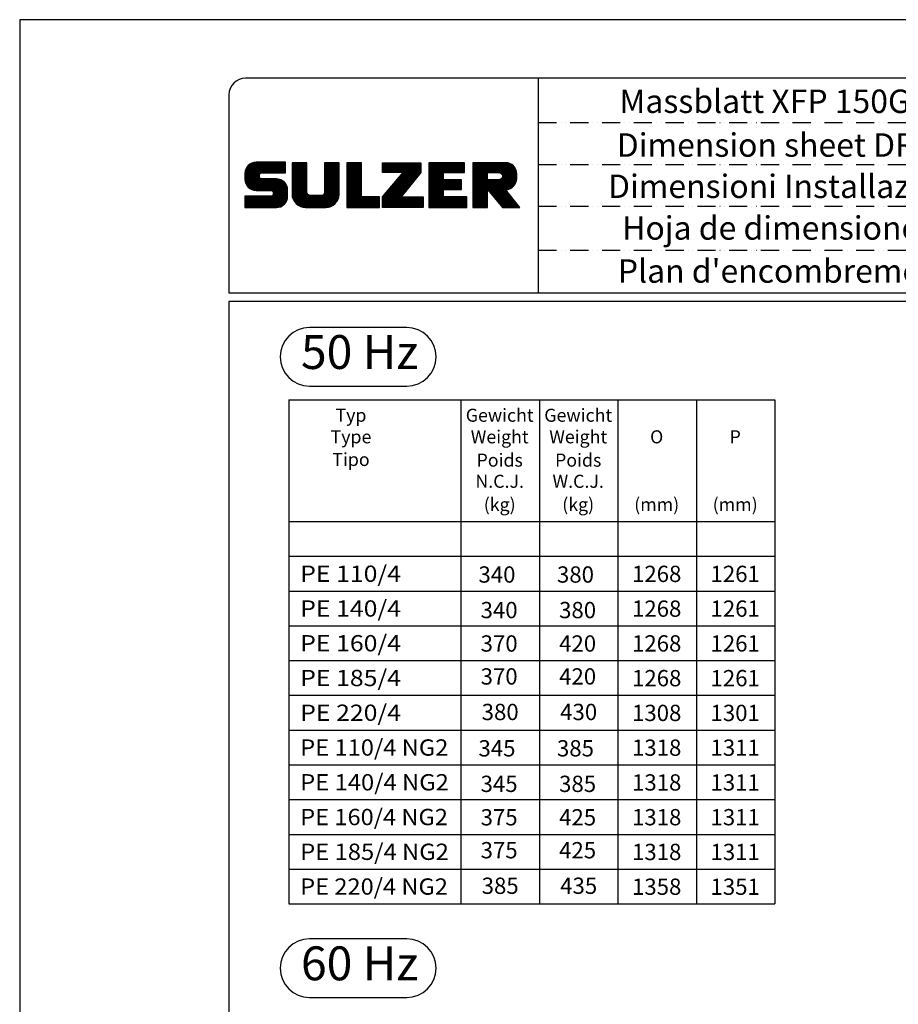
# Model space of a CAD drawing. Extents: x 0 to 10502, y 0 to 6861.
# Drawn here: x 0 to 2425, y 4141 to 6861 of the extents above; entities that cross this region are included whole.
import ezdxf
from ezdxf.enums import TextEntityAlignment as Align

# ---------------------------------------------------------------- set-up
doc = ezdxf.new("R2010")
doc.units = 0
doc.header["$LTSCALE"] = 5
doc.header["$MEASUREMENT"] = 0
doc.linetypes.add('GEN4A', pattern=[17.5, 10, -2.5, 0, -2.5, 0, -2.5])
doc.layers.get('0').update_dxf_attribs({"linetype": 'CONTINUOUS'})
for name, color, linetype in [('4', 3, 'CONTINUOUS'), ('4A', 3, 'GEN4A'), ('6', 2, 'CONTINUOUS'), ('8', 1, 'CONTINUOUS'), ('TB_SULZER', 7, 'CONTINUOUS')]:
    doc.layers.add(name, color=color, linetype=linetype)
doc.styles.add('SANSSERIFBOLD', font='SASB____.PFB')
doc.styles.get("Standard").update_dxf_attribs({"font": 'GENISO'})
doc.styles.add('SYMBOL2', font='GENISO.SHX')

# ---------------------------------------------------------------- blocks, each defined once
blk = doc.blocks.new('SULZER_LOGO')
at = {"color": 174}
for p, q in [((4.03, 6.81), (6.55, 9.33)), ((4.03, 6.95), (6.41, 9.33)), ((4.03, 7.09), (6.27, 9.33)), ((4.03, 7.23), (6.12, 9.33)), ((4.03, 7.38), (5.98, 9.33)), ((4.03, 7.52), (5.84, 9.33)), ((4.03, 7.66), (5.7, 9.33)), ((4.04, 6.68), (6.69, 9.33)), ((4.04, 7.8), (5.55, 9.32)), ((4.05, 7.96), (5.39, 9.3)), ((4.06, 6.55), (6.83, 9.33)), ((4.08, 6.44), (6.97, 9.33)), ((4.1, 8.15), (5.21, 9.26)), ((4.12, 6.33), (7.11, 9.33)), ((4.16, 6.23), (7.26, 9.33)), ((4.18, 8.37), (4.99, 9.18)), ((4.2, 6.13), (7.4, 9.33)), ((4.25, 6.04), (7.54, 9.33)), ((4.3, 5.95), (7.68, 9.33)), ((4.36, 5.87), (7.82, 9.33)), ((4.44, 8.77), (4.59, 8.92)), ((6.39, 7.76), (7.96, 9.33)), ((6.54, 7.76), (8.1, 9.33)), ((6.68, 7.76), (8.24, 9.33)), ((6.82, 7.76), (8.39, 9.33)), ((6.96, 7.76), (8.53, 9.33)), ((7.1, 7.76), (8.67, 9.33)), ((7.25, 7.76), (8.81, 9.33)), ((7.39, 7.76), (8.95, 9.33)), ((7.53, 7.76), (9.09, 9.33)), ((7.67, 7.76), (9.23, 9.33)), ((7.81, 7.76), (9.38, 9.33)), ((7.95, 7.76), (9.52, 9.33)), ((8.09, 7.76), (9.66, 9.33)), ((8.24, 7.76), (9.8, 9.33)), ((8.38, 7.76), (9.9, 9.28)), ((8.52, 7.76), (9.9, 9.14)), ((8.66, 7.76), (9.9, 9)), ((8.8, 7.76), (9.9, 8.86)), ((8.94, 7.76), (9.9, 8.72)), ((10.87, 7.15), (12.98, 9.26)), ((10.87, 7.29), (12.84, 9.26)), ((10.87, 7.43), (12.7, 9.26)), ((10.87, 7.57), (12.56, 9.26)), ((10.87, 7.71), (12.42, 9.26)), ((10.87, 7.85), (12.28, 9.26)), ((10.87, 7.99), (12.13, 9.26)), ((10.87, 8.14), (11.99, 9.26)), ((10.87, 8.28), (11.85, 9.26)), ((10.87, 8.42), (11.71, 9.26)), ((10.87, 8.56), (11.57, 9.26)), ((10.87, 8.7), (11.43, 9.26)), ((10.87, 8.84), (11.29, 9.26)), ((10.87, 8.98), (11.14, 9.26)), ((10.87, 9.13), (11, 9.26)), ((10.87, 7), (13.02, 9.16)), ((10.87, 6.86), (13.02, 9.01)), ((10.87, 6.72), (13.02, 8.87)), ((10.87, 6.58), (13.02, 8.73)), ((10.87, 6.44), (13.02, 8.59)), ((15.57, 7.17), (17.65, 9.26)), ((15.57, 7.31), (17.51, 9.26)), ((15.57, 7.46), (17.37, 9.26)), ((15.57, 7.6), (17.23, 9.26)), ((15.57, 7.74), (17.08, 9.26)), ((15.57, 7.88), (16.94, 9.26)), ((15.57, 8.02), (16.8, 9.26)), ((15.57, 8.16), (16.66, 9.26)), ((15.57, 8.3), (16.52, 9.26)), ((15.57, 8.45), (16.38, 9.26)), ((15.57, 8.59), (16.24, 9.26)), ((15.57, 8.73), (16.09, 9.26)), ((15.57, 8.87), (15.95, 9.26)), ((15.57, 9.01), (15.81, 9.26)), ((15.57, 9.15), (15.67, 9.26)), ((15.57, 7.03), (17.72, 9.18)), ((15.57, 6.89), (17.72, 9.04)), ((15.57, 6.75), (17.72, 8.9)), ((15.57, 6.61), (17.72, 8.76)), ((15.57, 6.47), (17.72, 8.62)), ((18.82, 7.17), (20.9, 9.26)), ((18.82, 7.32), (20.76, 9.26)), ((18.82, 7.46), (20.62, 9.26)), ((18.82, 7.6), (20.48, 9.26)), ((18.82, 7.74), (20.34, 9.26)), ((18.82, 7.88), (20.2, 9.26)), ((18.82, 8.02), (20.05, 9.26)), ((18.82, 8.16), (19.91, 9.26)), ((18.82, 8.31), (19.77, 9.26)), ((18.82, 8.45), (19.63, 9.26)), ((18.82, 8.59), (19.49, 9.26)), ((18.82, 8.73), (19.35, 9.26)), ((18.82, 8.87), (19.21, 9.26)), ((18.82, 9.01), (19.06, 9.26)), ((18.82, 9.15), (18.92, 9.26)), ((18.82, 7.03), (20.97, 9.18)), ((18.82, 6.89), (20.97, 9.04)), ((18.82, 6.75), (20.97, 8.9)), ((18.82, 6.61), (20.97, 8.76)), ((18.82, 6.47), (20.97, 8.62)), ((24.03, 3.76), (29.53, 9.26)), ((24.03, 3.9), (29.39, 9.26)), ((24.03, 4.04), (29.25, 9.26)), ((24.03, 4.18), (29.1, 9.26)), ((24.03, 7.86), (25.43, 9.26)), ((24.03, 8), (25.29, 9.26)), ((24.03, 8.14), (25.15, 9.26)), ((24.03, 8.28), (25, 9.26)), ((24.03, 8.43), (24.86, 9.26)), ((24.03, 8.57), (24.72, 9.26)), ((24.03, 8.71), (24.58, 9.26)), ((24.03, 8.85), (24.44, 9.26)), ((24.03, 8.99), (24.3, 9.26)), ((24.03, 9.13), (24.16, 9.26)), ((24.03, 3.62), (29.57, 9.16)), ((24.03, 3.48), (29.57, 9.02)), ((24.03, 3.33), (29.57, 8.88)), ((24.03, 3.19), (29.57, 8.73)), ((24.03, 3.05), (29.57, 8.59)), ((24.14, 7.82), (25.57, 9.26)), ((24.15, 4.44), (28.96, 9.26)), ((24.28, 7.82), (25.71, 9.26)), ((24.42, 7.82), (25.85, 9.26)), ((24.56, 7.82), (25.99, 9.26)), ((24.7, 7.82), (26.14, 9.26)), ((24.84, 7.82), (26.28, 9.26)), ((24.96, 5.4), (28.82, 9.26)), ((24.98, 7.82), (26.42, 9.26)), ((25.13, 7.82), (26.56, 9.26)), ((25.27, 7.82), (26.7, 9.26)), ((25.41, 7.82), (26.84, 9.26)), ((25.55, 7.82), (26.98, 9.26)), ((25.69, 7.82), (27.12, 9.26)), ((25.78, 6.35), (28.68, 9.26)), ((25.83, 7.82), (27.27, 9.26)), ((25.97, 7.82), (27.41, 9.26)), ((26.12, 7.82), (27.55, 9.26)), ((26.26, 7.82), (27.69, 9.26)), ((26.4, 7.82), (27.83, 9.26)), ((26.54, 7.82), (27.97, 9.26)), ((26.59, 7.31), (28.54, 9.26)), ((26.68, 7.82), (28.11, 9.26)), ((26.82, 7.82), (28.26, 9.26)), ((26.96, 7.82), (28.4, 9.26)), ((30.74, 5.8), (34.2, 9.26)), ((30.74, 5.94), (34.05, 9.26)), ((30.74, 6.09), (33.91, 9.26)), ((30.74, 6.23), (33.77, 9.26)), ((30.74, 6.37), (33.63, 9.26)), ((30.74, 6.51), (33.49, 9.26)), ((30.74, 6.65), (33.35, 9.26)), ((30.74, 6.79), (33.21, 9.26)), ((30.74, 6.93), (33.06, 9.26)), ((30.74, 7.08), (32.92, 9.26)), ((30.74, 7.22), (32.78, 9.26)), ((30.74, 7.36), (32.64, 9.26)), ((30.74, 7.5), (32.5, 9.26)), ((30.74, 7.64), (32.36, 9.26)), ((30.74, 7.78), (32.22, 9.26)), ((30.74, 7.92), (32.07, 9.26)), ((30.74, 8.07), (31.93, 9.26)), ((30.74, 8.21), (31.79, 9.26)), ((30.74, 8.35), (31.65, 9.26)), ((30.74, 8.49), (31.51, 9.26)), ((30.74, 8.63), (31.37, 9.26)), ((30.74, 8.77), (31.23, 9.26)), ((30.74, 8.91), (31.08, 9.26)), ((30.74, 9.06), (30.94, 9.26)), ((30.74, 9.2), (30.8, 9.26)), ((32.9, 7.82), (34.34, 9.26)), ((33.05, 7.82), (34.48, 9.26)), ((33.19, 7.82), (34.62, 9.26)), ((33.33, 7.82), (34.76, 9.26)), ((33.47, 7.82), (34.9, 9.26)), ((33.61, 7.82), (35.04, 9.26)), ((33.75, 7.82), (35.19, 9.26)), ((33.89, 7.82), (35.33, 9.26)), ((34.04, 7.82), (35.47, 9.26)), ((34.18, 7.82), (35.61, 9.26)), ((34.32, 7.82), (35.75, 9.26)), ((34.46, 7.82), (35.89, 9.26)), ((34.6, 7.82), (35.95, 9.18)), ((34.74, 7.82), (35.95, 9.03)), ((34.88, 7.82), (35.95, 8.89)), ((35.03, 7.82), (35.95, 8.75)), ((35.17, 7.82), (35.95, 8.61)), ((37.12, 6.25), (40.14, 9.26)), ((37.12, 6.39), (40, 9.26)), ((37.12, 6.53), (39.86, 9.26)), ((37.12, 6.67), (39.71, 9.26)), ((37.12, 6.81), (39.57, 9.26)), ((37.12, 6.95), (39.43, 9.26)), ((37.12, 7.09), (39.29, 9.26)), ((37.12, 7.23), (39.15, 9.26)), ((37.12, 7.38), (39.01, 9.26)), ((37.12, 7.52), (38.87, 9.26)), ((37.12, 7.66), (38.72, 9.26)), ((37.12, 7.8), (38.58, 9.26)), ((37.12, 7.94), (38.44, 9.26)), ((37.12, 8.08), (38.3, 9.26)), ((37.12, 8.22), (38.16, 9.26)), ((37.12, 8.37), (38.02, 9.26)), ((37.12, 8.51), (37.88, 9.26)), ((37.12, 8.65), (37.73, 9.26)), ((37.12, 8.79), (37.59, 9.26)), ((37.12, 8.93), (37.45, 9.26)), ((37.12, 9.07), (37.31, 9.26)), ((37.12, 9.21), (37.17, 9.26)), ((37.13, 5.68), (40.7, 9.26)), ((37.13, 5.82), (40.56, 9.26)), ((37.12, 5.96), (40.42, 9.26)), ((37.12, 6.1), (40.28, 9.26)), ((39.41, 7.82), (40.85, 9.26)), ((39.5, 5.08), (43.11, 8.7)), ((39.55, 7.82), (40.99, 9.26)), ((39.56, 5), (43.18, 8.62)), ((39.69, 7.82), (41.13, 9.26)), ((39.83, 7.82), (41.27, 9.26)), ((39.98, 7.82), (41.41, 9.26)), ((40.12, 7.82), (41.55, 9.26)), ((40.26, 7.82), (41.69, 9.26)), ((40.4, 7.82), (41.84, 9.26)), ((40.54, 7.82), (41.97, 9.26)), ((40.68, 7.82), (42.1, 9.24)), ((40.82, 7.82), (42.22, 9.22)), ((40.96, 7.82), (42.34, 9.19)), ((41.08, 7.79), (42.44, 9.16)), ((41.17, 7.75), (42.54, 9.12)), ((41.26, 7.69), (42.64, 9.07)), ((41.32, 7.61), (42.73, 9.02)), ((41.38, 7.53), (42.82, 8.97)), ((41.4, 7.12), (43.05, 8.77)), ((41.41, 7.42), (42.9, 8.91)), ((41.43, 7.3), (42.97, 8.84)), ((4.42, 5.79), (6.12, 7.49)), ((4.49, 5.71), (6.12, 7.34)), ((4.56, 5.64), (6.12, 7.2)), ((9.08, 7.76), (9.9, 8.58)), ((9.23, 7.76), (9.9, 8.44)), ((9.37, 7.76), (9.9, 8.29)), ((9.51, 7.76), (9.9, 8.15)), ((9.65, 7.76), (9.9, 8.01)), ((9.79, 7.76), (9.9, 7.87)), ((10.87, 6.3), (13.02, 8.45)), ((10.87, 6.16), (13.02, 8.31)), ((10.87, 6.01), (13.02, 8.17)), ((10.87, 5.87), (13.02, 8.02)), ((10.87, 5.73), (13.02, 7.88)), ((10.87, 5.59), (13.02, 7.74)), ((10.87, 5.45), (13.02, 7.6)), ((10.87, 5.31), (13.02, 7.46)), ((10.87, 5.17), (13.02, 7.32)), ((10.87, 5.02), (13.02, 7.18)), ((15.57, 6.32), (17.72, 8.48)), ((15.57, 6.18), (17.72, 8.33)), ((15.57, 6.04), (17.72, 8.19)), ((15.57, 5.9), (17.72, 8.05)), ((15.57, 5.76), (17.72, 7.91)), ((15.57, 5.62), (17.72, 7.77)), ((15.57, 5.48), (17.72, 7.63)), ((15.57, 5.33), (17.72, 7.49)), ((15.57, 5.19), (17.72, 7.34)), ((15.57, 5.05), (17.72, 7.2)), ((18.82, 6.33), (20.97, 8.48)), ((18.82, 6.18), (20.97, 8.34)), ((18.82, 6.04), (20.97, 8.19)), ((18.82, 5.9), (20.97, 8.05)), ((18.82, 5.76), (20.97, 7.91)), ((18.82, 5.62), (20.97, 7.77)), ((18.82, 5.48), (20.97, 7.63)), ((18.82, 5.34), (20.97, 7.49)), ((18.82, 5.19), (20.97, 7.35)), ((18.82, 5.05), (20.97, 7.2)), ((24.03, 2.91), (29.57, 8.45)), ((24.03, 2.77), (29.57, 8.31)), ((24.15, 2.74), (29.57, 8.17)), ((24.29, 2.74), (29.57, 8.02)), ((24.43, 2.74), (29.57, 7.88)), ((24.57, 2.74), (29.21, 7.38)), ((30.74, 5.66), (32.89, 7.81)), ((30.74, 5.52), (32.89, 7.67)), ((30.74, 5.38), (32.89, 7.53)), ((30.74, 5.24), (32.89, 7.39)), ((30.74, 5.1), (32.89, 7.25)), ((35.31, 7.82), (35.95, 8.47)), ((35.45, 7.82), (35.95, 8.33)), ((35.59, 7.82), (35.95, 8.19)), ((35.73, 7.82), (35.95, 8.04)), ((35.87, 7.82), (35.95, 7.9)), ((37.13, 5.54), (39.28, 7.69)), ((37.13, 5.4), (39.28, 7.55)), ((37.13, 5.26), (39.28, 7.41)), ((37.13, 5.11), (39.28, 7.27)), ((39.62, 4.93), (43.24, 8.54)), ((39.69, 4.85), (43.29, 8.45)), ((39.75, 4.77), (43.34, 8.36)), ((39.82, 4.69), (43.38, 8.26)), ((39.88, 4.62), (43.42, 8.16)), ((39.94, 4.54), (43.46, 8.05)), ((40.01, 4.46), (43.48, 7.94)), ((40.07, 4.38), (43.5, 7.81)), ((40.14, 4.31), (43.51, 7.68)), ((40.2, 4.23), (43.51, 7.54)), ((40.26, 4.15), (43.51, 7.4)), ((40.33, 4.07), (43.51, 7.26)), ((4.64, 5.58), (6.15, 7.09)), ((4.72, 5.52), (6.21, 7.01)), ((4.81, 5.46), (6.29, 6.95)), ((4.89, 5.41), (6.4, 6.92)), ((4.99, 5.36), (6.54, 6.91)), ((5.09, 5.32), (6.68, 6.91)), ((5.2, 5.29), (6.82, 6.91)), ((5.31, 5.26), (6.96, 6.91)), ((5.43, 5.24), (7.11, 6.91)), ((5.56, 5.22), (7.25, 6.91)), ((5.69, 5.22), (7.39, 6.91)), ((5.83, 5.22), (7.53, 6.91)), ((5.98, 5.22), (7.67, 6.91)), ((6.12, 5.22), (7.81, 6.91)), ((6.26, 5.22), (7.95, 6.91)), ((6.33, 2.74), (9.88, 6.29)), ((6.4, 5.22), (8.1, 6.91)), ((6.47, 2.74), (9.94, 6.21)), ((6.54, 5.22), (8.24, 6.91)), ((6.61, 2.74), (9.99, 6.12)), ((6.68, 5.22), (8.38, 6.91)), ((6.75, 2.74), (10.04, 6.03)), ((6.82, 5.22), (8.52, 6.91)), ((6.89, 2.74), (10.09, 5.94)), ((6.97, 5.22), (8.66, 6.91)), ((7.03, 2.74), (10.13, 5.84)), ((7.11, 5.22), (8.79, 6.9)), ((7.18, 2.74), (10.16, 5.73)), ((7.25, 5.22), (8.91, 6.88)), ((7.39, 5.22), (9.03, 6.86)), ((7.53, 5.22), (9.14, 6.82)), ((7.67, 5.22), (9.24, 6.78)), ((7.81, 5.22), (9.33, 6.74)), ((7.93, 5.2), (9.42, 6.69)), ((8.02, 5.14), (9.51, 6.63)), ((8.09, 5.07), (9.59, 6.57)), ((8.13, 4.97), (9.67, 6.51)), ((8.14, 4.84), (9.74, 6.44)), ((8.14, 4.7), (9.81, 6.37)), ((10.87, 4.88), (13.02, 7.03)), ((10.87, 4.74), (13.02, 6.89)), ((10.87, 4.6), (13.02, 6.75)), ((10.89, 4.47), (13.02, 6.61)), ((10.9, 4.35), (13.02, 6.47)), ((10.93, 4.23), (13.02, 6.33)), ((10.96, 4.12), (13.02, 6.19)), ((10.99, 4.01), (13.02, 6.04)), ((11.03, 3.91), (13.02, 5.9)), ((11.08, 3.82), (13.02, 5.76)), ((13.68, 2.74), (17.72, 6.78)), ((13.82, 2.74), (17.72, 6.64)), ((13.96, 2.74), (17.72, 6.5)), ((14.1, 2.74), (17.72, 6.36)), ((14.24, 2.74), (17.72, 6.21)), ((14.38, 2.74), (17.72, 6.07)), ((14.52, 2.74), (17.72, 5.93)), ((14.67, 2.74), (17.72, 5.79)), ((15.54, 4.74), (17.72, 6.92)), ((15.57, 4.91), (17.72, 7.06)), ((18.82, 4.91), (20.97, 7.06)), ((18.82, 4.77), (20.97, 6.92)), ((18.82, 4.63), (20.97, 6.78)), ((18.82, 4.49), (20.97, 6.64)), ((18.82, 4.35), (20.97, 6.5)), ((18.82, 4.2), (20.97, 6.36)), ((18.82, 4.06), (20.97, 6.21)), ((18.82, 3.92), (20.97, 6.07)), ((18.82, 3.78), (20.97, 5.93)), ((18.82, 3.64), (20.97, 5.79)), ((24.71, 2.74), (28.59, 6.62)), ((24.85, 2.74), (27.97, 5.86)), ((30.74, 4.95), (32.89, 7.1)), ((30.74, 4.81), (32.89, 6.96)), ((30.74, 4.67), (32.89, 6.82)), ((30.74, 3.26), (34.27, 6.78)), ((30.74, 3.4), (34.12, 6.78)), ((30.74, 3.54), (33.98, 6.78)), ((30.74, 3.68), (33.84, 6.78)), ((30.74, 3.82), (33.7, 6.78)), ((30.74, 3.96), (33.56, 6.78)), ((30.74, 4.11), (33.42, 6.78)), ((30.74, 4.25), (33.28, 6.78)), ((30.74, 4.39), (33.13, 6.78)), ((30.74, 4.53), (32.99, 6.78)), ((32.97, 5.35), (34.41, 6.78)), ((33.12, 5.35), (34.55, 6.78)), ((33.26, 5.35), (34.69, 6.78)), ((33.4, 5.35), (34.83, 6.78)), ((33.54, 5.35), (34.97, 6.78)), ((33.68, 5.35), (35.11, 6.78)), ((33.82, 5.35), (35.26, 6.78)), ((33.96, 5.35), (35.4, 6.78)), ((34.11, 5.35), (35.5, 6.74)), ((34.25, 5.35), (35.5, 6.6)), ((34.39, 5.35), (35.5, 6.46)), ((34.53, 5.35), (35.5, 6.32)), ((34.67, 5.35), (35.5, 6.17)), ((34.81, 5.35), (35.5, 6.03)), ((34.95, 5.35), (35.5, 5.89)), ((35.1, 5.35), (35.5, 5.75)), ((37.13, 4.97), (39.28, 7.12)), ((37.13, 4.83), (39.28, 6.98)), ((37.13, 4.69), (39.28, 6.84)), ((37.13, 3.28), (40.63, 6.78)), ((37.13, 3.42), (40.49, 6.78)), ((37.13, 3.56), (40.35, 6.78)), ((37.13, 3.7), (40.2, 6.78)), ((37.13, 3.84), (40.06, 6.78)), ((37.13, 3.98), (39.92, 6.78)), ((37.13, 4.13), (39.78, 6.78)), ((37.13, 4.27), (39.64, 6.78)), ((37.13, 4.41), (39.5, 6.78)), ((37.13, 4.55), (39.36, 6.78)), ((39.3, 5.31), (40.77, 6.78)), ((39.37, 5.24), (40.91, 6.78)), ((39.43, 5.16), (41.08, 6.81)), ((40.39, 4), (43.51, 7.12)), ((41.88, 5.35), (43.51, 6.98)), ((42.03, 5.35), (43.51, 6.83)), ((42.2, 5.38), (43.48, 6.66)), ((42.39, 5.43), (43.43, 6.47)), ((42.63, 5.53), (43.33, 6.23)), ((4.03, 2.85), (5.55, 4.37)), ((4.03, 2.99), (5.41, 4.37)), ((4.03, 3.13), (5.27, 4.37)), ((4.03, 3.28), (5.13, 4.37)), ((4.03, 3.42), (4.99, 4.37)), ((4.03, 3.56), (4.85, 4.37)), ((4.03, 3.7), (4.7, 4.37)), ((4.03, 3.84), (4.56, 4.37)), ((4.03, 3.98), (4.42, 4.37)), ((4.03, 4.12), (4.28, 4.37)), ((4.03, 4.27), (4.14, 4.37)), ((4.06, 2.74), (5.69, 4.37)), ((4.21, 2.74), (5.84, 4.37)), ((4.35, 2.74), (5.98, 4.37)), ((4.49, 2.74), (6.12, 4.37)), ((4.63, 2.74), (6.26, 4.37)), ((4.77, 2.74), (6.4, 4.37)), ((4.91, 2.74), (6.54, 4.37)), ((5.05, 2.74), (6.68, 4.37)), ((5.2, 2.74), (6.83, 4.37)), ((5.34, 2.74), (6.97, 4.37)), ((5.48, 2.74), (7.11, 4.37)), ((5.62, 2.74), (7.25, 4.37)), ((5.76, 2.74), (7.39, 4.37)), ((5.9, 2.74), (7.53, 4.37)), ((6.04, 2.74), (7.67, 4.37)), ((6.19, 2.74), (7.82, 4.37)), ((7.32, 2.74), (10.19, 5.62)), ((7.46, 2.74), (10.21, 5.5)), ((7.6, 2.74), (10.22, 5.37)), ((7.74, 2.74), (10.23, 5.23)), ((7.88, 2.74), (10.23, 5.09)), ((8.02, 2.74), (10.23, 4.94)), ((8.17, 2.74), (10.23, 4.8)), ((8.31, 2.74), (10.23, 4.66)), ((8.45, 2.74), (10.23, 4.52)), ((8.59, 2.74), (10.23, 4.38)), ((11.13, 3.72), (13.02, 5.62)), ((11.18, 3.64), (13.02, 5.48)), ((11.24, 3.55), (13.02, 5.34)), ((11.3, 3.47), (13.02, 5.2)), ((11.36, 3.39), (13.02, 5.05)), ((11.43, 3.32), (13.03, 4.92)), ((11.5, 3.25), (13.07, 4.81)), ((11.58, 3.19), (13.12, 4.72)), ((11.66, 3.12), (13.18, 4.65)), ((11.74, 3.07), (13.26, 4.58)), ((11.83, 3.01), (13.35, 4.53)), ((11.92, 2.96), (13.46, 4.5)), ((12.01, 2.91), (13.6, 4.5)), ((12.11, 2.87), (13.74, 4.5)), ((12.22, 2.83), (13.88, 4.5)), ((12.33, 2.8), (14.02, 4.5)), ((12.44, 2.77), (14.16, 4.5)), ((12.56, 2.75), (14.3, 4.5)), ((12.69, 2.74), (14.45, 4.5)), ((12.83, 2.74), (14.59, 4.5)), ((12.97, 2.74), (14.73, 4.5)), ((13.11, 2.74), (14.87, 4.5)), ((13.25, 2.74), (15.01, 4.5)), ((13.39, 2.74), (15.15, 4.5)), ((13.53, 2.74), (15.32, 4.52)), ((14.81, 2.74), (17.72, 5.65)), ((14.95, 2.74), (17.72, 5.51)), ((15.09, 2.74), (17.72, 5.37)), ((15.23, 2.74), (17.72, 5.22)), ((15.37, 2.74), (17.72, 5.08)), ((15.51, 2.74), (17.72, 4.94)), ((15.66, 2.74), (17.72, 4.8)), ((15.8, 2.74), (17.72, 4.66)), ((15.95, 2.74), (17.71, 4.51)), ((16.11, 2.77), (17.69, 4.34)), ((18.82, 3.5), (20.97, 5.65)), ((18.82, 3.36), (20.97, 5.51)), ((18.82, 3.21), (20.97, 5.37)), ((18.82, 3.07), (20.97, 5.22)), ((18.82, 2.93), (20.97, 5.08)), ((18.82, 2.79), (20.97, 4.94)), ((18.91, 2.74), (20.97, 4.8)), ((19.05, 2.74), (20.97, 4.66)), ((19.19, 2.74), (20.97, 4.52)), ((19.33, 2.74), (20.97, 4.38)), ((19.47, 2.74), (21.04, 4.3)), ((19.61, 2.74), (21.18, 4.3)), ((19.76, 2.74), (21.32, 4.3)), ((19.9, 2.74), (21.46, 4.3)), ((20.04, 2.74), (21.6, 4.3)), ((20.18, 2.74), (21.75, 4.3)), ((20.32, 2.74), (21.89, 4.3)), ((20.46, 2.74), (22.03, 4.3)), ((20.6, 2.74), (22.17, 4.3)), ((20.75, 2.74), (22.31, 4.3)), ((20.89, 2.74), (22.45, 4.3)), ((21.03, 2.74), (22.59, 4.3)), ((21.17, 2.74), (22.74, 4.3)), ((21.31, 2.74), (22.88, 4.3)), ((21.45, 2.74), (23.02, 4.3)), ((21.59, 2.74), (23.16, 4.3)), ((21.74, 2.74), (23.3, 4.3)), ((21.88, 2.74), (23.44, 4.3)), ((22.02, 2.74), (23.58, 4.3)), ((24.99, 2.74), (27.34, 5.09)), ((25.14, 2.74), (26.72, 4.33)), ((25.28, 2.74), (26.84, 4.3)), ((25.42, 2.74), (26.98, 4.3)), ((25.56, 2.74), (27.12, 4.3)), ((25.7, 2.74), (27.26, 4.3)), ((25.84, 2.74), (27.41, 4.3)), ((25.98, 2.74), (27.55, 4.3)), ((26.13, 2.74), (27.69, 4.3)), ((26.27, 2.74), (27.83, 4.3)), ((26.41, 2.74), (27.97, 4.3)), ((26.55, 2.74), (28.11, 4.3)), ((26.69, 2.74), (28.25, 4.3)), ((26.83, 2.74), (28.4, 4.3)), ((26.97, 2.74), (28.54, 4.3)), ((27.12, 2.74), (28.68, 4.3)), ((27.26, 2.74), (28.82, 4.3)), ((27.4, 2.74), (28.96, 4.3)), ((27.54, 2.74), (29.1, 4.3)), ((27.68, 2.74), (29.24, 4.3)), ((27.82, 2.74), (29.39, 4.3)), ((27.96, 2.74), (29.53, 4.3)), ((28.11, 2.74), (29.67, 4.3)), ((28.25, 2.74), (29.81, 4.3)), ((30.74, 3.12), (32.89, 5.27)), ((30.74, 2.97), (32.89, 5.12)), ((30.74, 2.83), (32.89, 4.98)), ((30.79, 2.74), (32.89, 4.84)), ((30.93, 2.74), (32.89, 4.7)), ((31.08, 2.74), (32.89, 4.56)), ((31.22, 2.74), (32.89, 4.42)), ((31.36, 2.74), (32.92, 4.3)), ((31.5, 2.74), (33.06, 4.3)), ((31.64, 2.74), (33.2, 4.3)), ((31.78, 2.74), (33.35, 4.3)), ((31.92, 2.74), (33.49, 4.3)), ((32.07, 2.74), (33.63, 4.3)), ((32.21, 2.74), (33.77, 4.3)), ((32.35, 2.74), (33.91, 4.3)), ((32.49, 2.74), (34.05, 4.3)), ((32.63, 2.74), (34.19, 4.3)), ((32.77, 2.74), (34.34, 4.3)), ((32.91, 2.74), (34.48, 4.3)), ((33.06, 2.74), (34.62, 4.3)), ((33.2, 2.74), (34.76, 4.3)), ((33.34, 2.74), (34.9, 4.3)), ((33.48, 2.74), (35.04, 4.3)), ((33.62, 2.74), (35.18, 4.3)), ((33.76, 2.74), (35.33, 4.3)), ((33.9, 2.74), (35.47, 4.3)), ((34.05, 2.74), (35.61, 4.3)), ((34.19, 2.74), (35.75, 4.3)), ((34.33, 2.74), (35.89, 4.3)), ((34.47, 2.74), (36.03, 4.3)), ((34.61, 2.74), (36.17, 4.3)), ((35.24, 5.35), (35.5, 5.61)), ((35.38, 5.35), (35.5, 5.47)), ((37.13, 3.14), (39.28, 5.29)), ((37.13, 2.99), (39.28, 5.14)), ((37.13, 2.85), (39.28, 5)), ((37.16, 2.74), (39.28, 4.86)), ((37.3, 2.74), (39.28, 4.72)), ((37.44, 2.74), (39.28, 4.58)), ((37.58, 2.74), (39.28, 4.44)), ((37.72, 2.74), (39.28, 4.3)), ((40.46, 3.92), (41.88, 5.35)), ((40.52, 3.84), (41.95, 5.27)), ((40.58, 3.76), (42.01, 5.19)), ((40.65, 3.69), (42.07, 5.11)), ((40.71, 3.61), (42.13, 5.03)), ((40.78, 3.53), (42.2, 4.95)), ((40.84, 3.45), (42.26, 4.88)), ((40.9, 3.38), (42.32, 4.8)), ((40.97, 3.3), (42.39, 4.72)), ((41.03, 3.22), (42.45, 4.64)), ((41.09, 3.14), (42.51, 4.56)), ((41.16, 3.07), (42.57, 4.48)), ((41.22, 2.99), (42.64, 4.4)), ((41.29, 2.91), (42.7, 4.33)), ((8.74, 2.75), (10.22, 4.23)), ((8.9, 2.77), (10.2, 4.07)), ((9.09, 2.82), (10.15, 3.88)), ((9.33, 2.92), (10.05, 3.64)), ((16.29, 2.81), (17.65, 4.16)), ((16.51, 2.88), (17.57, 3.94)), ((16.8, 3.04), (17.42, 3.65)), ((22.16, 2.74), (23.58, 4.16)), ((22.3, 2.74), (23.58, 4.01)), ((22.44, 2.74), (23.58, 3.87)), ((22.58, 2.74), (23.58, 3.73)), ((22.73, 2.74), (23.58, 3.59)), ((22.87, 2.74), (23.58, 3.45)), ((23.01, 2.74), (23.58, 3.31)), ((23.15, 2.74), (23.58, 3.17)), ((23.29, 2.74), (23.58, 3.02)), ((23.43, 2.74), (23.58, 2.88)), ((28.39, 2.74), (29.9, 4.25)), ((28.53, 2.74), (29.9, 4.11)), ((28.67, 2.74), (29.9, 3.97)), ((28.81, 2.74), (29.9, 3.82)), ((28.95, 2.74), (29.9, 3.68)), ((29.1, 2.74), (29.9, 3.54)), ((29.24, 2.74), (29.9, 3.4)), ((29.38, 2.74), (29.9, 3.26)), ((29.52, 2.74), (29.9, 3.12)), ((29.66, 2.74), (29.9, 2.98)), ((34.75, 2.74), (36.28, 4.27)), ((34.89, 2.74), (36.28, 4.13)), ((35.04, 2.74), (36.28, 3.99)), ((35.18, 2.74), (36.28, 3.84)), ((35.32, 2.74), (36.28, 3.7)), ((35.46, 2.74), (36.28, 3.56)), ((35.6, 2.74), (36.28, 3.42)), ((35.74, 2.74), (36.28, 3.28)), ((35.88, 2.74), (36.28, 3.14)), ((36.03, 2.74), (36.28, 3)), ((37.86, 2.74), (39.28, 4.15)), ((38.01, 2.74), (39.28, 4.01)), ((38.15, 2.74), (39.28, 3.87)), ((38.29, 2.74), (39.28, 3.73)), ((38.43, 2.74), (39.28, 3.59)), ((38.57, 2.74), (39.28, 3.45)), ((38.71, 2.74), (39.28, 3.31)), ((38.85, 2.74), (39.28, 3.16)), ((39, 2.74), (39.28, 3.02)), ((39.14, 2.74), (39.28, 2.88)), ((41.35, 2.83), (42.76, 4.25)), ((41.41, 2.76), (42.83, 4.17)), ((41.54, 2.74), (42.89, 4.09)), ((41.68, 2.74), (42.95, 4.01)), ((41.82, 2.74), (43.01, 3.93)), ((41.96, 2.74), (43.08, 3.85)), ((42.11, 2.74), (43.14, 3.78)), ((42.25, 2.74), (43.2, 3.7)), ((42.39, 2.74), (43.27, 3.62)), ((42.53, 2.74), (43.33, 3.54)), ((42.67, 2.74), (43.39, 3.46)), ((42.81, 2.74), (43.45, 3.38)), ((42.95, 2.74), (43.52, 3.3)), ((43.1, 2.74), (43.58, 3.23)), ((43.24, 2.74), (43.64, 3.15)), ((43.38, 2.74), (43.71, 3.07)), ((43.52, 2.74), (43.77, 2.99)), ((43.66, 2.74), (43.83, 2.91)), ((23.57, 2.74), (23.58, 2.74)), ((29.8, 2.74), (29.9, 2.83)), ((36.17, 2.74), (36.28, 2.85)), ((43.8, 2.74), (43.89, 2.83)), ((43.94, 2.74), (43.96, 2.75))]:
    blk.add_line(p, q, dxfattribs=at)
for points in [[(4.03, 2.74), (8.6, 2.74, 0.414214), (10.23, 4.37), (10.23, 5.28, 0.414214), (8.6, 6.91), (6.44, 6.91, -0.414214), (6.12, 7.24), (6.12, 7.44, -0.414214), (6.44, 7.76), (9.9, 7.76), (9.9, 9.33), (5.66, 9.33, 0.414214), (4.03, 7.7), (4.03, 6.85, 0.414214), (5.66, 5.22), (7.81, 5.22, -0.414214), (8.14, 4.89), (8.14, 4.7, -0.414214), (7.81, 4.37), (4.03, 4.37)], [(10.87, 9.26), (10.87, 4.69, 0.414214), (12.83, 2.74), (15.76, 2.74, 0.414214), (17.72, 4.69), (17.72, 9.26), (15.57, 9.26), (15.57, 4.89, -0.414214), (15.18, 4.5), (13.55, 4.5, -0.414214), (13.02, 5.02), (13.02, 9.26)], [(37.13, 2.74), (39.28, 2.74), (39.28, 5.35), (41.43, 2.74), (43.97, 2.74), (41.88, 5.35, 0.414214), (43.51, 6.98), (43.51, 7.63, 0.414214), (41.88, 9.26), (37.12, 9.26)], [(39.28, 7.82), (40.91, 7.82, -0.414214), (41.43, 7.3, -0.414214), (40.91, 6.78), (39.28, 6.78)]]:
    blk.add_lwpolyline(points, format="xyb", close=True, dxfattribs=at)
for points in [[(18.82, 9.26), (18.82, 2.74), (23.58, 2.74), (23.58, 4.3), (20.97, 4.3), (20.97, 9.26)], [(24.03, 9.26), (29.57, 9.26), (29.57, 7.82), (26.7, 4.3), (29.9, 4.3), (29.9, 2.74), (24.03, 2.74), (24.03, 4.3), (27.03, 7.82), (24.03, 7.82)], [(30.74, 2.74), (36.28, 2.74), (36.28, 4.3), (32.89, 4.3), (32.89, 5.35), (35.5, 5.35), (35.5, 6.78), (32.89, 6.78), (32.89, 7.82), (35.95, 7.82), (35.95, 9.26), (30.74, 9.26)]]:
    blk.add_lwpolyline(points, close=True, dxfattribs=at)
blk = doc.blocks.new('SULZERLOGO')
at = {"layer": 'TB_SULZER', "linetype": 'ByBlock', "xscale": 0.9999999812011992, "yscale": 0.9999999812011992, "zscale": 0.9999999812011992}
blk.add_blockref('SULZER_LOGO', (-4.01, -1.06), dxfattribs=at)

msp = doc.modelspace()

# ---------------------------------------------------------------- linework, layer by layer
at = {"layer": '4'}
for p, q in [((0, 6860.7), (0, 0)), ((4851, 6860.7), (0, 6860.7)), ((742.74, 5378.62), (2084.82, 5378.62)), ((742.74, 5282.62), (2084.82, 5282.62)), ((742.74, 5186.62), (2084.82, 5186.62)), ((742.74, 5090.62), (2084.82, 5090.62)), ((742.74, 4994.62), (2084.82, 4994.62)), ((742.74, 4898.62), (2084.82, 4898.62)), ((742.74, 4802.62), (2084.82, 4802.62)), ((742.74, 4706.62), (2084.82, 4706.62)), ((742.74, 4610.62), (2084.82, 4610.62)), ((742.74, 4514.62), (2084.82, 4514.62)), ((742.74, 4418.62), (2084.82, 4418.62))]:
    msp.add_line(p, q, dxfattribs=at)
at = {"layer": '4', "color": 2, "linetype": 'Continuous'}
msp.add_line((1432.26, 6105.55), (1432.26, 6699), dxfattribs=at)
at = {"layer": '4A'}
for p, q in [((1432.26, 6576.57), (3696, 6576.57)), ((1432.26, 6461.07), (3696, 6461.07)), ((1432.26, 6345.57), (3696, 6345.57)), ((1432.26, 6224.29), (3696, 6224.29))]:
    msp.add_line(p, q, dxfattribs=at)
at = {"layer": '6'}
for p, q in [((4643.1, 6699), (623.7, 6699)), ((577.5, 6652.8), (577.5, 6105.55)), ((4689.3, 6105.55), (577.5, 6105.55)), ((4689.3, 6082.45), (577.5, 6082.45)), ((1068.45, 6010.41), (800.14, 6010.41)), ((800.14, 5848.41), (1068.45, 5848.41)), ((742.74, 5811.03), (742.74, 4418.62)), ((742.74, 5811.03), (2084.82, 5811.03)), ((1217.97, 5811.03), (1217.97, 4418.62)), ((1434.68, 5811.03), (1434.68, 4418.62)), ((1434.68, 5811.03), (1434.68, 4418.62)), ((1651.39, 5811.03), (1651.39, 4418.62)), ((1868.11, 5811.03), (1868.11, 4418.62)), ((2084.82, 5811.03), (2084.82, 4418.62)), ((742.74, 5474.62), (2084.82, 5474.62)), ((1068.45, 4321.93), (800.14, 4321.93)), ((800.14, 4159.93), (1068.45, 4159.93))]:
    msp.add_line(p, q, dxfattribs=at)
at = {"layer": '6', "linetype": 'Continuous'}
msp.add_line((577.5, 6082.45), (577.5, 785.4), dxfattribs=at)
at = {"layer": '6'}
for centre, radius, start, end in [((623.7, 6652.8), 46.2, 90, 180), ((800.14, 5929.41), 81, 90, 180), ((1068.45, 5929.41), 81, 0, 90), ((800.14, 5929.41), 81, 180, 270), ((1068.45, 5929.41), 81, 270, 0), ((800.14, 4240.93), 81, 90, 180), ((1068.45, 4240.93), 81, 0, 90), ((800.14, 4240.93), 81, 180, 270), ((1068.45, 4240.93), 81, 270, 0)]:
    msp.add_arc(centre, radius, start, end, dxfattribs=at)

# ---------------------------------------------------------------- block references
at = {"xscale": 19, "yscale": 19, "zscale": 19}
msp.add_blockref('SULZERLOGO', (621.53, 6309.99), dxfattribs=at)

# ---------------------------------------------------------------- texts
at = {"color": 1, "style": 'SYMBOL2'}
for s, p in [('340', (1266.48, 5305.8)), ('380', (1483.2, 5305.8)), ('340', (1272.33, 5207.61)), ('380', (1489.05, 5207.61)), ('370', (1272.42, 5115.27)), ('420', (1489.14, 5115.27)), ('370', (1272.42, 5024.37)), ('420', (1489.14, 5024.37)), ('380', (1275.3, 4926.18)), ('430', (1492.02, 4926.18)), ('345', (1266.48, 4825.8)), ('385', (1483.2, 4825.8)), ('345', (1272.33, 4727.61)), ('385', (1489.05, 4727.61)), ('375', (1272.42, 4635.27)), ('425', (1489.14, 4635.27)), ('375', (1272.42, 4544.37)), ('425', (1489.14, 4544.37)), ('385', (1275.3, 4446.18)), ('435', (1492.02, 4446.18))]:
    msp.add_text(s, height=45, dxfattribs=at).set_placement(p)
at = {"layer": '6'}
for s, p in [('Massblatt XFP 150G-CB1 Trockeninstallation', (2565.5, 6603.07)), ('Dimension sheet DRY-WELL Installation', (2456.01, 6482.14)), ('Dimensioni Installazione a secco', (2291.76, 6368.22)), ('Hoja de dimensiones instalacion en seco', (2496, 6253.12)), ("Plan d'encombrement Installation a sec", (2468.4, 6134.15))]:
    msp.add_text(s, height=64.68, dxfattribs=at).set_placement(p, align=Align.CENTER)
at = {"layer": '6', "style": 'SANSSERIFBOLD'}
for s, p in [('50 Hz', (938.51, 5930.72)), ('60 Hz', (938.51, 4242.24))]:
    msp.add_text(s, height=93.6, dxfattribs=at).set_placement(p, align=Align.MIDDLE)
at = {"layer": '8'}
for s, height, p in [('Typ', 36, (914.56, 5750.2)), ('Gewicht', 36, (1325.08, 5750.2)), ('Gewicht', 36, (1541.8, 5750.2)), ('Type', 36, (914.56, 5690.64)), ('Weight', 36, (1325.08, 5690.64)), ('Weight', 36, (1541.8, 5690.64)), ('O', 36, (1758.51, 5690.64)), ('P', 36, (1975.23, 5690.64)), ('Tipo', 36, (914.56, 5628.03)), ('Poids', 36, (1325.08, 5626.22)), ('Poids', 36, (1541.8, 5626.22)), ('N.C.J.', 36, (1325.09, 5567.77)), ('W.C.J.', 36, (1541.81, 5567.77)), ('(kg)', 36, (1325.08, 5503.81)), ('(kg)', 36, (1541.8, 5503.81)), ('(mm)', 36, (1758.51, 5503.81)), ('(mm)', 36, (1975.23, 5503.81)), ('1268', 45, (1758.51, 5307.57)), ('1261', 45, (1975.23, 5307.57)), ('1268', 45, (1758.51, 5211.57)), ('1261', 45, (1975.23, 5211.57)), ('1268', 45, (1758.51, 5115.57)), ('1261', 45, (1975.23, 5115.57)), ('1268', 45, (1758.51, 5019.57)), ('1261', 45, (1975.23, 5019.57)), ('1308', 45, (1758.51, 4923.57)), ('1301', 45, (1975.23, 4923.57)), ('1318', 45, (1758.51, 4827.57)), ('1311', 45, (1975.23, 4827.57)), ('1318', 45, (1758.51, 4731.57)), ('1311', 45, (1975.23, 4731.57)), ('1318', 45, (1758.51, 4635.57)), ('1311', 45, (1975.23, 4635.57)), ('1318', 45, (1758.51, 4539.57)), ('1311', 45, (1975.23, 4539.57)), ('1358', 45, (1758.51, 4443.57)), ('1351', 45, (1975.23, 4443.57))]:
    msp.add_text(s, height=height, dxfattribs=at).set_placement(p, align=Align.CENTER)
at = {"layer": '8', "style": 'SYMBOL2'}
for s, width, p, p2 in [('PE 110/4', 0.876678, (774.29, 5308), (1052.5, 5308)), ('PE 140/4', 0.853621, (774.29, 5212), (1052.5, 5212)), ('PE 160/4', 0.853621, (774.29, 5116), (1052.5, 5116)), ('PE 185/4', 0.853621, (774.29, 5020), (1052.5, 5020)), ('PE 220/4', 0.831747, (774.29, 4924), (1052.5, 4924)), ('PE 110/4 NG2', 0.833733, (774.29, 4828), (1183.42, 4828)), ('PE 140/4 NG2', 0.821932, (774.29, 4732), (1184.67, 4732)), ('PE 160/4 NG2', 0.816908, (774.29, 4636), (1182.16, 4636)), ('PE 185/4 NG2', 0.821932, (774.29, 4540), (1184.67, 4540)), ('PE 220/4 NG2', 0.80312, (774.29, 4444), (1182.16, 4444))]:
    msp.add_text(s, height=45, dxfattribs=dict(at, width=width)).set_placement(p, p2, align=Align.FIT)

doc.saveas('drawing.dxf')
